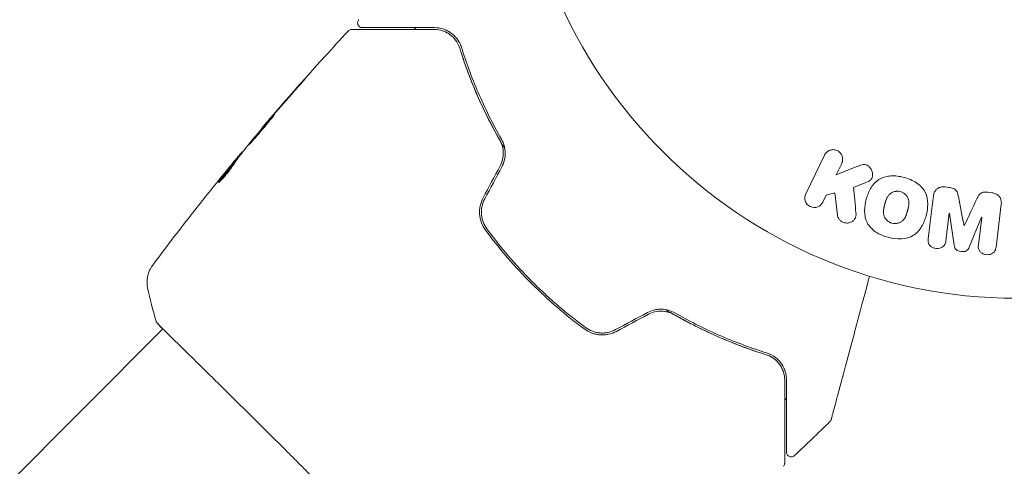
# Model space of a CAD drawing. Units: millimetres. Extents: x -15135 to 14947, y -8383 to 8361.
# Drawn here: x -12945 to -12841, y -5918 to -5871 of the extents above; entities that cross this region are included whole.
import ezdxf

# ---------------------------------------------------------------- set-up
doc = ezdxf.new("R2010")
doc.units = ezdxf.units.MM
doc.header["$LTSCALE"] = 20
doc.linetypes.add('HIDDEN', pattern=[9.525, 6.35, -3.175])
for name, color, linetype in [('2d', 230, 'Continuous'), ('ASTMF3101-TrainingEnvelope', 222, 'HIDDEN'), ('ASTMF3101-TrainingEnvelope_Hatch', 222, 'Continuous')]:
    doc.layers.add(name, color=color, linetype=linetype)

msp = doc.modelspace()

# ---------------------------------------------------------------- hatches: boundary and pattern name
at = {"layer": 'ASTMF3101-TrainingEnvelope_Hatch'}
h = msp.add_hatch(dxfattribs=at)
h.set_pattern_fill('ANSI31', color=256, scale=100, angle=45)
h.set_pattern_definition([(90, (-13604.8, -6612.18), (-317.5, 0.0002), [])])
edge = h.paths.add_edge_path()
edge.add_arc((-13575.81, -5876.08), 500, 45, 135, ccw=False)
edge.add_line((-13222.25, -5522.53), (-12515.15, -6229.64))
edge.add_arc((-12868.7, -6583.19), 500, -45, 45, ccw=False)
edge.add_arc((-12868.7, -6583.19), 500, 225, 315, ccw=False)
edge.add_line((-13222.25, -6936.74), (-13929.36, -6229.64))
edge.add_arc((-13575.81, -5876.08), 500, 135, 225, ccw=False)

# ---------------------------------------------------------------- linework, layer by layer
at = {"layer": '2d', "lineweight": 0}
for p, q in [((-12919.6, -5882.09), (-12919.62, -5882.07)), ((-12921.68, -5884.63), (-12921.72, -5884.6)), ((-12922.32, -5885.47), (-12922.39, -5885.4)), ((-12860.05, -5884.93), (-12862.04, -5889.03)), ((-12858.81, -5887.01), (-12858.23, -5885.82)), ((-12856.62, -5886.15), (-12858.81, -5887.01)), ((-12856.99, -5888.36), (-12855.69, -5887.85)), ((-12846.84, -5888.36), (-12847.27, -5888.31)), ((-12860.23, -5889.92), (-12859.87, -5889.18)), ((-12859.87, -5889.18), (-12858.96, -5888.92)), ((-12858.96, -5888.92), (-12858.69, -5891.29)), ((-12842.32, -5888.92), (-12842.75, -5888.86)), ((-12841.89, -5894.67), (-12841.34, -5890.14)), ((-12847.21, -5894.02), (-12846.85, -5891.1)), ((-12846.85, -5891.1), (-12846.83, -5891.11)), ((-12846.83, -5891.11), (-12846.32, -5894.47)), ((-12844.73, -5894.67), (-12843.43, -5891.52)), ((-12843.41, -5891.53), (-12843.76, -5894.44)), ((-12843.43, -5891.52), (-12843.41, -5891.53)), ((-12845.26, -5892.43), (-12845.27, -5892.42)), ((-13548.55, -6521.78), (-12930.11, -5903.34))]:
    msp.add_line(p, q, dxfattribs=at)
at = {"layer": '2d'}
msp.add_lwpolyline([(14947.49, 8361.01), (-12384.88, 8361.01, 0.414214), (-15134.88, 5611.01), (-15134.88, -5611.01, 0.414214), (-12384.88, -8361.01), (14947.49, -8361.01)], format="xyb", close=True, dxfattribs=at)
at = {"layer": '2d', "lineweight": 0}
msp.add_circle((-12839.71, -5847.09), 53, dxfattribs=at)
for points, knots in [([(-12909, -5871.45), (-12909.02, -5871.45), (-12909.04, -5871.45), (-12909.08, -5871.45), (-12909.1, -5871.44), (-12909.16, -5871.43), (-12909.2, -5871.41), (-12909.27, -5871.37), (-12909.31, -5871.35), (-12909.37, -5871.29), (-12909.39, -5871.26), (-12909.44, -5871.19), (-12909.46, -5871.15), (-12909.48, -5871.07), (-12909.49, -5871.03), (-12909.5, -5870.95), (-12909.5, -5870.9), (-12909.48, -5870.82), (-12909.47, -5870.78), (-12909.43, -5870.69), (-12909.4, -5870.65), (-12909.36, -5870.61)], [0, 0, 0, 0, 0.060654, 0.060654, 0.120423, 0.120423, 0.246387, 0.246387, 0.372351, 0.372351, 0.498315, 0.498315, 0.624279, 0.624279, 0.750243, 0.750243, 0.876207, 0.876207, 1.002172, 1.002172, 1.160335, 1.160335, 1.160335, 1.160335]), ([(-12919.59, -5882.03), (-12917.44, -5879.5), (-12915.24, -5877.01), (-12912.17, -5873.63), (-12911.33, -5872.72), (-12910.49, -5871.81)], [0, 0, 0, 0, 10.001335, 10.001335, 13.738506, 13.738506, 13.738506, 13.738506]), ([(-12910.49, -5871.81), (-12910.45, -5871.77), (-12910.41, -5871.74), (-12910.31, -5871.69), (-12910.26, -5871.67), (-12910.18, -5871.66), (-12910.15, -5871.65), (-12910.12, -5871.65)], [0.0000183, 0.0000183, 0.0000183, 0.0000183, 0.1620246, 0.1620246, 0.3245696, 0.3245696, 0.408602, 0.408602, 0.408602, 0.408602]), ([(-12910.12, -5871.65), (-12910.12, -5871.65), (-12910.12, -5871.65), (-12910.1, -5871.65), (-12910.09, -5871.65), (-12910.05, -5871.65), (-12910.02, -5871.65), (-12909.98, -5871.65), (-12909.97, -5871.65), (-12909.95, -5871.65), (-12909.92, -5871.65), (-12909.84, -5871.65), (-12909.74, -5871.65), (-12909.48, -5871.65), (-12909.31, -5871.65), (-12908.92, -5871.65), (-12908.69, -5871.65), (-12907.91, -5871.65), (-12907.28, -5871.65), (-12905.86, -5871.65), (-12905.07, -5871.65), (-12903.32, -5871.65), (-12902.37, -5871.65), (-12901.35, -5871.65)], [0.03687716, 0.03687716, 0.03687716, 0.03687716, 0.04076651, 0.04076651, 0.04529612, 0.04529612, 0.04982573, 0.04982573, 0.05095814, 0.05095814, 0.05209054, 0.05209054, 0.05435535, 0.05435535, 0.05662015, 0.05662015, 0.05888496, 0.05888496, 0.06341457, 0.06341457, 0.06794418, 0.06794418, 0.0724738, 0.0724738, 0.0724738, 0.0724738]), ([(-12901.35, -5871.45), (-12902.28, -5871.45), (-12903.15, -5871.45), (-12904.35, -5871.45), (-12904.73, -5871.45), (-12905.44, -5871.45), (-12905.78, -5871.45), (-12906.72, -5871.45), (-12907.26, -5871.45), (-12907.91, -5871.45), (-12908.1, -5871.45), (-12908.34, -5871.45), (-12908.41, -5871.45), (-12908.54, -5871.45), (-12908.6, -5871.45), (-12908.74, -5871.45), (-12908.8, -5871.45), (-12908.84, -5871.45), (-12908.85, -5871.45), (-12908.87, -5871.45), (-12908.87, -5871.45), (-12908.91, -5871.45), (-12908.93, -5871.45), (-12908.97, -5871.45), (-12908.98, -5871.45), (-12908.99, -5871.45), (-12909, -5871.45), (-12909, -5871.45)], [0, 0, 0, 0, 0.00442564, 0.00442564, 0.00663846, 0.00663846, 0.00885128, 0.00885128, 0.01327693, 0.01327693, 0.01548975, 0.01548975, 0.01659616, 0.01659616, 0.01770257, 0.01770257, 0.01991539, 0.01991539, 0.0210218, 0.0210218, 0.02212821, 0.02212821, 0.02655385, 0.02655385, 0.03097949, 0.03097949, 0.03492314, 0.03492314, 0.03492314, 0.03492314]), ([(-12898.49, -5873.56), (-12898.55, -5873.37), (-12898.62, -5873.2), (-12898.79, -5872.88), (-12898.89, -5872.74), (-12899.19, -5872.34), (-12899.43, -5872.13), (-12899.8, -5871.88), (-12899.93, -5871.81), (-12900.2, -5871.68), (-12900.33, -5871.63), (-12900.75, -5871.5), (-12901.04, -5871.45), (-12901.35, -5871.45)], [0, 0, 0, 0, 0.000810209, 0.000810209, 0.001620418, 0.001620418, 0.003240837, 0.003240837, 0.004051046, 0.004051046, 0.004861255, 0.004861255, 0.006481673, 0.006481673, 0.006481673, 0.006481673]), ([(-12901.35, -5871.65), (-12901.05, -5871.65), (-12900.77, -5871.7), (-12900.36, -5871.83), (-12900.23, -5871.88), (-12899.98, -5872.01), (-12899.85, -5872.08), (-12899.51, -5872.33), (-12899.3, -5872.53), (-12898.93, -5873.02), (-12898.78, -5873.3), (-12898.68, -5873.62)], [0, 0, 0, 0, 0.001221021, 0.001221021, 0.001831532, 0.001831532, 0.002442042, 0.002442042, 0.003663063, 0.003663063, 0.004884084, 0.004884084, 0.004884084, 0.004884084]), ([(-12898.68, -5873.62), (-12898.2, -5875.15), (-12897.62, -5876.74), (-12896.22, -5880), (-12895.4, -5881.67), (-12894.43, -5883.37)], [0, 0, 0, 0, 0.00623929, 0.00623929, 0.01247858, 0.01247858, 0.01247858, 0.01247858]), ([(-12893.9, -5884.28), (-12894.01, -5884.1), (-12894.11, -5883.92), (-12894.73, -5882.86), (-12895.21, -5881.97), (-12896.09, -5880.22), (-12896.49, -5879.36), (-12897.23, -5877.66), (-12897.56, -5876.83), (-12898.17, -5875.19), (-12898.44, -5874.39), (-12898.68, -5873.62)], [0.03841577, 0.03841577, 0.03841577, 0.03841577, 0.03907858, 0.03907858, 0.0423315, 0.0423315, 0.04558442, 0.04558442, 0.04883735, 0.04883735, 0.05209027, 0.05209027, 0.05209027, 0.05209027]), ([(-12894.26, -5883.27), (-12895.21, -5881.6), (-12896.03, -5879.94), (-12897.42, -5876.7), (-12898.01, -5875.1), (-12898.49, -5873.56)], [0, 0, 0, 0, 0.0061147, 0.0061147, 0.01222939, 0.01222939, 0.01222939, 0.01222939]), ([(-12916.21, -5878.19), (-12916.1, -5878.06), (-12915.98, -5877.93), (-12915.8, -5877.73), (-12915.75, -5877.66), (-12915.63, -5877.53), (-12915.57, -5877.46), (-12915.41, -5877.28), (-12915.31, -5877.16), (-12915.14, -5876.97), (-12915.08, -5876.9), (-12915.01, -5876.82), (-12914.99, -5876.8), (-12914.97, -5876.77), (-12914.97, -5876.77), (-12914.97, -5876.76), (-12914.98, -5876.77), (-12915, -5876.8), (-12915.02, -5876.81), (-12915.13, -5876.94), (-12915.31, -5877.14), (-12915.54, -5877.39)], [0, 0, 0, 0, 0.000535151, 0.000535151, 0.000802726, 0.000802726, 0.001070302, 0.001070302, 0.001605452, 0.001605452, 0.002140603, 0.002140603, 0.002408178, 0.002408178, 0.002675754, 0.002675754, 0.002943329, 0.002943329, 0.003210905, 0.003210905, 0.004281206, 0.004281206, 0.004281206, 0.004281206]), ([(-12920.99, -5883.83), (-12920.98, -5883.83), (-12920.97, -5883.82), (-12920.94, -5883.78), (-12920.91, -5883.75), (-12920.84, -5883.68), (-12920.79, -5883.63), (-12920.69, -5883.51), (-12920.63, -5883.45), (-12920.44, -5883.23), (-12920.28, -5883.05), (-12919.95, -5882.67), (-12919.77, -5882.46), (-12919.5, -5882.14), (-12919.41, -5882.04), (-12919.24, -5881.83), (-12919.16, -5881.73), (-12919, -5881.53), (-12918.92, -5881.44), (-12918.77, -5881.26), (-12918.71, -5881.18), (-12918.58, -5881.02), (-12918.52, -5880.96), (-12918.43, -5880.84), (-12918.39, -5880.79), (-12918.32, -5880.7), (-12918.3, -5880.67), (-12918.27, -5880.62), (-12918.26, -5880.61), (-12918.26, -5880.61)], [0, 0, 0, 0, 0.000411281, 0.000411281, 0.000822563, 0.000822563, 0.001233844, 0.001233844, 0.001645125, 0.001645125, 0.002467688, 0.002467688, 0.003290251, 0.003290251, 0.003701532, 0.003701532, 0.004112814, 0.004112814, 0.004524095, 0.004524095, 0.004935376, 0.004935376, 0.005346658, 0.005346658, 0.005757939, 0.005757939, 0.00616922, 0.00616922, 0.006580502, 0.006580502, 0.006580502, 0.006580502]), ([(-12918.26, -5880.61), (-12918.26, -5880.61), (-12918.27, -5880.62), (-12918.31, -5880.65), (-12918.34, -5880.68), (-12918.45, -5880.8), (-12918.55, -5880.92), (-12918.75, -5881.13), (-12918.82, -5881.22), (-12918.97, -5881.39), (-12919.05, -5881.48), (-12919.21, -5881.67), (-12919.3, -5881.77), (-12919.48, -5881.98), (-12919.57, -5882.08), (-12919.74, -5882.29), (-12919.83, -5882.4), (-12920.01, -5882.6), (-12920.09, -5882.71), (-12920.26, -5882.9), (-12920.33, -5883), (-12920.48, -5883.17), (-12920.55, -5883.26), (-12920.67, -5883.41), (-12920.72, -5883.48), (-12920.82, -5883.6), (-12920.86, -5883.65), (-12920.96, -5883.78), (-12920.99, -5883.82), (-12920.99, -5883.83)], [0.006580502, 0.006580502, 0.006580502, 0.006580502, 0.006991683, 0.006991683, 0.007402865, 0.007402865, 0.008225229, 0.008225229, 0.008636411, 0.008636411, 0.009047592, 0.009047592, 0.009458774, 0.009458774, 0.009869956, 0.009869956, 0.010281138, 0.010281138, 0.010692319, 0.010692319, 0.011103501, 0.011103501, 0.011514683, 0.011514683, 0.011925865, 0.011925865, 0.012337047, 0.012337047, 0.01315941, 0.01315941, 0.01315941, 0.01315941]), ([(-12918.89, -5881.22), (-12919, -5881.35), (-12919.11, -5881.47), (-12919.28, -5881.68), (-12919.36, -5881.77), (-12919.49, -5881.92), (-12919.54, -5881.97), (-12919.6, -5882.05), (-12919.62, -5882.07), (-12919.62, -5882.07)], [0, 0, 0, 0, 0.000629883, 0.000629883, 0.001259766, 0.001259766, 0.001889648, 0.001889648, 0.002519531, 0.002519531, 0.002519531, 0.002519531]), ([(-12894.43, -5883.37), (-12894.32, -5883.57), (-12894.23, -5883.79), (-12894.1, -5884.23), (-12894.07, -5884.47), (-12894.06, -5884.94), (-12894.08, -5885.18), (-12894.2, -5885.65), (-12894.28, -5885.87), (-12894.39, -5886.09)], [0, 0, 0, 0, 0.000723096, 0.000723096, 0.001446192, 0.001446192, 0.002169288, 0.002169288, 0.002892384, 0.002892384, 0.002892384, 0.002892384]), ([(-12894.22, -5886.18), (-12894.1, -5885.95), (-12894, -5885.71), (-12893.88, -5885.2), (-12893.86, -5884.94), (-12893.87, -5884.56), (-12893.88, -5884.43), (-12893.92, -5884.18), (-12893.94, -5884.06), (-12894.04, -5883.7), (-12894.14, -5883.48), (-12894.26, -5883.27)], [0, 0, 0, 0, 0.000786752, 0.000786752, 0.001573503, 0.001573503, 0.001966879, 0.001966879, 0.002360255, 0.002360255, 0.003147007, 0.003147007, 0.003147007, 0.003147007]), ([(-12922.58, -5885.85), (-12922.48, -5885.69), (-12922.37, -5885.54), (-12922.15, -5885.24), (-12922.03, -5885.09), (-12921.69, -5884.64), (-12921.46, -5884.35), (-12921.23, -5884.05)], [0, 0, 0, 0, 0.001186164, 0.001186164, 0.002372329, 0.002372329, 0.004744657, 0.004744657, 0.004744657, 0.004744657]), ([(-12860.05, -5884.93), (-12859.99, -5884.82), (-12859.92, -5884.72), (-12859.82, -5884.63), (-12859.73, -5884.55), (-12859.62, -5884.47), (-12859.49, -5884.43), (-12859.38, -5884.39), (-12859.25, -5884.36), (-12859.12, -5884.36), (-12859.01, -5884.37), (-12858.89, -5884.39), (-12858.78, -5884.43), (-12858.69, -5884.46), (-12858.59, -5884.52), (-12858.51, -5884.58), (-12858.43, -5884.64), (-12858.36, -5884.72), (-12858.31, -5884.8), (-12858.25, -5884.88), (-12858.2, -5884.98), (-12858.17, -5885.07), (-12858.14, -5885.17), (-12858.12, -5885.28), (-12858.13, -5885.38), (-12858.13, -5885.5), (-12858.15, -5885.62), (-12858.19, -5885.72), (-12858.2, -5885.76), (-12858.21, -5885.79), (-12858.23, -5885.82)], [0, 0, 0, 0, 0.125499, 0.125499, 0.125499, 0.251629, 0.251629, 0.251629, 0.369238, 0.369238, 0.369238, 0.472705, 0.472705, 0.472705, 0.56563, 0.56563, 0.56563, 0.655478, 0.655478, 0.655478, 0.749078, 0.749078, 0.749078, 0.851455, 0.851455, 0.851455, 0.96528, 0.96528, 0.96528, 1, 1, 1, 1]), ([(-12922.48, -5885.52), (-12922.76, -5885.88), (-12923.05, -5886.24), (-12923.46, -5886.78), (-12923.6, -5886.96), (-12923.88, -5887.33), (-12924.02, -5887.5), (-12924.15, -5887.69)], [0, 0, 0, 0, 0.002943213, 0.002943213, 0.004414819, 0.004414819, 0.005886426, 0.005886426, 0.005886426, 0.005886426]), ([(-12923.99, -5887.64), (-12923.88, -5887.49), (-12923.77, -5887.36), (-12923.53, -5887.03), (-12923.39, -5886.85), (-12922.97, -5886.31), (-12922.69, -5885.95), (-12922.41, -5885.59)], [0.000338811, 0.000338811, 0.000338811, 0.000338811, 0.001471609, 0.001471609, 0.002943218, 0.002943218, 0.005886436, 0.005886436, 0.005886436, 0.005886436]), ([(-12923.74, -5887.03), (-12923.52, -5886.77), (-12923.32, -5886.52), (-12922.94, -5886.05), (-12922.77, -5885.84), (-12922.62, -5885.67)], [0, 0, 0, 0, 0.00101414, 0.00101414, 0.002028279, 0.002028279, 0.002028279, 0.002028279]), ([(-12921.83, -5884.72), (-12921.86, -5884.74), (-12921.9, -5884.79), (-12922.01, -5884.93), (-12922.08, -5885.01), (-12922.33, -5885.31), (-12922.54, -5885.56), (-12922.75, -5885.83)], [0, 0, 0, 0, 0.000502189, 0.000502189, 0.001004378, 0.001004378, 0.002008757, 0.002008757, 0.002008757, 0.002008757]), ([(-12922.62, -5885.67), (-12922.56, -5885.59), (-12922.51, -5885.54), (-12922.43, -5885.45), (-12922.41, -5885.42), (-12922.37, -5885.38), (-12922.4, -5885.42), (-12922.48, -5885.52)], [0, 0, 0, 0, 0.00040527, 0.00040527, 0.000810539, 0.000810539, 0.001621079, 0.001621079, 0.001621079, 0.001621079]), ([(-12924.23, -5887.84), (-12924.22, -5887.84), (-12924.2, -5887.83), (-12924.12, -5887.77), (-12924.07, -5887.72), (-12923.93, -5887.58), (-12923.86, -5887.5), (-12923.69, -5887.31), (-12923.59, -5887.2), (-12923.41, -5886.98), (-12923.31, -5886.86), (-12923.12, -5886.62), (-12923.03, -5886.5), (-12922.87, -5886.28), (-12922.8, -5886.18), (-12922.67, -5885.99), (-12922.62, -5885.92), (-12922.58, -5885.85)], [0.000653992, 0.000653992, 0.000653992, 0.000653992, 0.001105677, 0.001105677, 0.001557361, 0.001557361, 0.002009045, 0.002009045, 0.002460729, 0.002460729, 0.002912414, 0.002912414, 0.003364098, 0.003364098, 0.003815782, 0.003815782, 0.004267466, 0.004267466, 0.004267466, 0.004267466]), ([(-12856.62, -5886.15), (-12856.44, -5886.08), (-12856.27, -5886.01), (-12856.08, -5885.97), (-12856, -5885.95), (-12855.92, -5885.94), (-12855.84, -5885.94), (-12855.77, -5885.94), (-12855.7, -5885.95), (-12855.63, -5885.97), (-12855.56, -5885.99), (-12855.5, -5886.02), (-12855.44, -5886.06), (-12855.36, -5886.12), (-12855.29, -5886.19), (-12855.24, -5886.26), (-12855.15, -5886.37), (-12855.08, -5886.49), (-12855.04, -5886.62), (-12854.99, -5886.75), (-12854.96, -5886.89), (-12854.96, -5887.02), (-12854.96, -5887.12), (-12854.97, -5887.21), (-12855, -5887.3), (-12855.02, -5887.37), (-12855.06, -5887.44), (-12855.11, -5887.5), (-12855.17, -5887.57), (-12855.24, -5887.63), (-12855.33, -5887.68), (-12855.44, -5887.75), (-12855.57, -5887.8), (-12855.69, -5887.85)], [0, 0, 0, 0, 0.15747, 0.15747, 0.15747, 0.224864, 0.224864, 0.224864, 0.280831, 0.280831, 0.280831, 0.337178, 0.337178, 0.337178, 0.4143, 0.4143, 0.4143, 0.530418, 0.530418, 0.530418, 0.649048, 0.649048, 0.649048, 0.732954, 0.732954, 0.732954, 0.801253, 0.801253, 0.801253, 0.885427, 0.885427, 0.885427, 1, 1, 1, 1]), ([(-12924.15, -5887.69), (-12924.18, -5887.74), (-12924.2, -5887.77), (-12924.23, -5887.82), (-12924.23, -5887.83), (-12924.23, -5887.84)], [0, 0, 0, 0, 0.0003269962, 0.0003269962, 0.0006539924, 0.0006539924, 0.0006539924, 0.0006539924]), ([(-12853.32, -5893.64), (-12853.77, -5893.52), (-12854.22, -5893.34), (-12855, -5892.82), (-12855.34, -5892.48), (-12855.73, -5891.69), (-12855.8, -5891.26), (-12855.81, -5890.43), (-12855.74, -5890.02), (-12855.53, -5889.22), (-12855.38, -5888.83), (-12854.95, -5888.11), (-12854.67, -5887.77), (-12853.94, -5887.29), (-12853.48, -5887.17), (-12852.55, -5887.11), (-12852.07, -5887.18), (-12851.61, -5887.3)], [0.5, 0.5, 0.5, 0.5, 0.5625, 0.5625, 0.625, 0.625, 0.6875, 0.6875, 0.75, 0.75, 0.8125, 0.8125, 0.875, 0.875, 0.9375, 0.9375, 1, 1, 1, 1]), ([(-12851.61, -5887.3), (-12851.15, -5887.43), (-12850.7, -5887.61), (-12849.92, -5888.13), (-12849.58, -5888.47), (-12849.19, -5889.26), (-12849.12, -5889.69), (-12849.12, -5890.54), (-12849.18, -5890.95), (-12849.4, -5891.75), (-12849.55, -5892.14), (-12849.98, -5892.85), (-12850.26, -5893.18), (-12851.37, -5893.9), (-12852.41, -5893.89), (-12853.32, -5893.64)], [0, 0, 0, 0, 0.0625, 0.0625, 0.125, 0.125, 0.1875, 0.1875, 0.25, 0.25, 0.3125, 0.3125, 0.375, 0.375, 0.5, 0.5, 0.5, 0.5]), ([(-12852.91, -5892.15), (-12852.97, -5892.13), (-12853.04, -5892.1), (-12853.12, -5892.07), (-12853.17, -5892.04), (-12853.19, -5892.03), (-12853.26, -5891.99), (-12853.3, -5891.96), (-12853.39, -5891.89), (-12853.43, -5891.85), (-12853.54, -5891.74), (-12853.6, -5891.65), (-12853.68, -5891.52), (-12853.7, -5891.47), (-12853.74, -5891.38), (-12853.76, -5891.33), (-12853.78, -5891.24), (-12853.8, -5891.17), (-12853.81, -5891.08), (-12853.81, -5891.05), (-12853.81, -5891.02), (-12853.81, -5891.01), (-12853.81, -5890.95), (-12853.81, -5890.88), (-12853.81, -5890.8), (-12853.8, -5890.76), (-12853.8, -5890.73), (-12853.8, -5890.72), (-12853.79, -5890.67), (-12853.78, -5890.6), (-12853.76, -5890.52), (-12853.75, -5890.48), (-12853.75, -5890.45), (-12853.74, -5890.44), (-12853.74, -5890.41), (-12853.73, -5890.37), (-12853.72, -5890.33), (-12853.71, -5890.31), (-12853.71, -5890.3), (-12853.71, -5890.29), (-12853.7, -5890.26), (-12853.69, -5890.22), (-12853.66, -5890.11), (-12853.65, -5890.07), (-12853.64, -5890.03), (-12853.63, -5890.02), (-12853.63, -5890.01), (-12853.63, -5890.01), (-12853.62, -5889.98), (-12853.61, -5889.94), (-12853.6, -5889.91), (-12853.6, -5889.89), (-12853.59, -5889.88), (-12853.59, -5889.88), (-12853.58, -5889.82), (-12853.55, -5889.74), (-12853.52, -5889.67), (-12853.51, -5889.64), (-12853.5, -5889.62), (-12853.5, -5889.61), (-12853.48, -5889.55), (-12853.45, -5889.48), (-12853.41, -5889.41), (-12853.39, -5889.38), (-12853.38, -5889.36), (-12853.37, -5889.35), (-12853.34, -5889.29), (-12853.31, -5889.25), (-12853.25, -5889.18), (-12853.22, -5889.14), (-12853.11, -5889.04), (-12853.03, -5888.98), (-12852.9, -5888.9), (-12852.85, -5888.88), (-12852.75, -5888.84), (-12852.71, -5888.82), (-12852.6, -5888.79), (-12852.52, -5888.78), (-12852.44, -5888.77), (-12852.39, -5888.76), (-12852.37, -5888.76), (-12852.23, -5888.76), (-12852.12, -5888.77), (-12852.01, -5888.8)], [0.5005005, 0.5005005, 0.5005005, 0.5005005, 0.5161098, 0.5239145, 0.5239145, 0.5317192, 0.5317192, 0.5473285, 0.5473285, 0.5629379, 0.5629379, 0.5941566, 0.5941566, 0.609766, 0.609766, 0.6253754, 0.6253754, 0.6409847, 0.6487894, 0.6526917, 0.6526917, 0.6565941, 0.6565941, 0.6722034, 0.6800081, 0.6839105, 0.6839105, 0.6878128, 0.6878128, 0.7034222, 0.7112268, 0.7151292, 0.7151292, 0.7190315, 0.7190315, 0.7268362, 0.7307385, 0.7326897, 0.7326897, 0.7346409, 0.7346409, 0.7502502, 0.7502502, 0.7580549, 0.7619573, 0.7639084, 0.7639084, 0.7658596, 0.7658596, 0.7736643, 0.7775666, 0.7795178, 0.7795178, 0.781469, 0.781469, 0.7970783, 0.804883, 0.8087853, 0.8087853, 0.8126877, 0.8126877, 0.828297, 0.8361017, 0.8400041, 0.8400041, 0.8439064, 0.8439064, 0.8595158, 0.8595158, 0.8751251, 0.8751251, 0.9063438, 0.9063438, 0.9219532, 0.9219532, 0.9375626, 0.9375626, 0.9531719, 0.9609766, 0.9609766, 0.9687813, 0.9687813, 1, 1, 1, 1]), ([(-12852.01, -5888.8), (-12851.96, -5888.81), (-12851.91, -5888.83), (-12851.81, -5888.88), (-12851.76, -5888.9), (-12851.66, -5888.96), (-12851.62, -5888.99), (-12851.54, -5889.06), (-12851.49, -5889.09), (-12851.38, -5889.21), (-12851.32, -5889.29), (-12851.24, -5889.43), (-12851.21, -5889.5), (-12851.18, -5889.57), (-12851.16, -5889.62), (-12851.16, -5889.64), (-12851.14, -5889.71), (-12851.12, -5889.78), (-12851.11, -5889.87), (-12851.11, -5889.91), (-12851.11, -5889.93), (-12851.11, -5889.94), (-12851.11, -5890), (-12851.11, -5890.07), (-12851.12, -5890.16), (-12851.12, -5890.2), (-12851.12, -5890.22), (-12851.13, -5890.24), (-12851.13, -5890.29), (-12851.14, -5890.35), (-12851.16, -5890.44), (-12851.17, -5890.48), (-12851.18, -5890.5), (-12851.18, -5890.52), (-12851.18, -5890.52), (-12851.19, -5890.55), (-12851.2, -5890.58), (-12851.21, -5890.63), (-12851.21, -5890.64), (-12851.22, -5890.66), (-12851.22, -5890.67), (-12851.22, -5890.68), (-12851.23, -5890.7), (-12851.24, -5890.75), (-12851.25, -5890.78), (-12851.25, -5890.79), (-12851.27, -5890.84), (-12851.28, -5890.89), (-12851.29, -5890.92), (-12851.29, -5890.93), (-12851.29, -5890.94), (-12851.29, -5890.94), (-12851.3, -5890.98), (-12851.31, -5891.01), (-12851.32, -5891.05), (-12851.33, -5891.07), (-12851.33, -5891.08), (-12851.35, -5891.14), (-12851.37, -5891.21), (-12851.4, -5891.29), (-12851.41, -5891.32), (-12851.42, -5891.34), (-12851.42, -5891.35), (-12851.45, -5891.41), (-12851.48, -5891.48), (-12851.52, -5891.55), (-12851.54, -5891.58), (-12851.55, -5891.6), (-12851.55, -5891.61), (-12851.59, -5891.66), (-12851.62, -5891.7), (-12851.68, -5891.78), (-12851.71, -5891.81), (-12851.82, -5891.91), (-12851.89, -5891.97), (-12852.03, -5892.05), (-12852.08, -5892.07), (-12852.17, -5892.11), (-12852.22, -5892.13), (-12852.32, -5892.15), (-12852.4, -5892.17), (-12852.48, -5892.18), (-12852.54, -5892.18), (-12852.56, -5892.19), (-12852.7, -5892.19), (-12852.81, -5892.17), (-12852.91, -5892.15)], [0, 0, 0, 0, 0.0156406, 0.0156406, 0.0312813, 0.0312813, 0.0469219, 0.0469219, 0.0625626, 0.0625626, 0.0938438, 0.0938438, 0.1094845, 0.1173048, 0.1173048, 0.1251251, 0.1251251, 0.1407658, 0.1485861, 0.1524962, 0.1524962, 0.1564064, 0.1564064, 0.172047, 0.1798674, 0.1837775, 0.1837775, 0.1876877, 0.1876877, 0.2033283, 0.2111486, 0.2150588, 0.2170139, 0.2170139, 0.218969, 0.218969, 0.2267893, 0.2306994, 0.2326545, 0.2326545, 0.2346096, 0.2346096, 0.2424299, 0.2463401, 0.2463401, 0.2502502, 0.2502502, 0.2580706, 0.2619807, 0.2639358, 0.2639358, 0.2658909, 0.2658909, 0.2737112, 0.2776214, 0.2776214, 0.2815315, 0.2815315, 0.2971722, 0.3049925, 0.3089026, 0.3089026, 0.3128128, 0.3128128, 0.3284534, 0.3362738, 0.3401839, 0.3401839, 0.3440941, 0.3440941, 0.3597347, 0.3597347, 0.3753754, 0.3753754, 0.4066566, 0.4066566, 0.4222973, 0.4222973, 0.4379379, 0.4379379, 0.4535785, 0.4613989, 0.4613989, 0.4692192, 0.4692192, 0.5005005, 0.5005005, 0.5005005, 0.5005005]), ([(-12848.52, -5889.26), (-12848.5, -5889.11), (-12848.46, -5888.96), (-12848.39, -5888.83), (-12848.34, -5888.73), (-12848.27, -5888.64), (-12848.18, -5888.56), (-12848.1, -5888.49), (-12848, -5888.42), (-12847.89, -5888.38), (-12847.78, -5888.34), (-12847.66, -5888.31), (-12847.55, -5888.3), (-12847.45, -5888.3), (-12847.36, -5888.3), (-12847.27, -5888.31)], [0, 0, 0, 0, 0.270608, 0.270608, 0.270608, 0.467141, 0.467141, 0.467141, 0.66447, 0.66447, 0.66447, 0.851846, 0.851846, 0.851846, 1, 1, 1, 1]), ([(-12846.84, -5888.36), (-12846.71, -5888.38), (-12846.57, -5888.41), (-12846.44, -5888.46), (-12846.36, -5888.49), (-12846.29, -5888.53), (-12846.22, -5888.58), (-12846.16, -5888.63), (-12846.1, -5888.69), (-12846.06, -5888.75), (-12845.99, -5888.87), (-12845.95, -5889.01), (-12845.92, -5889.14), (-12845.91, -5889.2), (-12845.89, -5889.27), (-12845.88, -5889.33)], [0, 0, 0, 0, 0.262144, 0.262144, 0.262144, 0.418954, 0.418954, 0.418954, 0.577827, 0.577827, 0.577827, 0.864518, 0.864518, 0.864518, 1, 1, 1, 1]), ([(-12896.2, -5889.45), (-12896.35, -5889.72), (-12896.45, -5890.01), (-12896.58, -5890.6), (-12896.6, -5890.91), (-12896.56, -5891.36), (-12896.54, -5891.51), (-12896.48, -5891.8), (-12896.43, -5891.95), (-12896.28, -5892.37), (-12896.14, -5892.63), (-12895.96, -5892.87)], [0, 0, 0, 0, 0.000919101, 0.000919101, 0.001838201, 0.001838201, 0.002297751, 0.002297751, 0.002757302, 0.002757302, 0.003676402, 0.003676402, 0.003676402, 0.003676402]), ([(-12895.8, -5892.75), (-12895.97, -5892.52), (-12896.1, -5892.27), (-12896.25, -5891.88), (-12896.28, -5891.74), (-12896.34, -5891.47), (-12896.37, -5891.33), (-12896.39, -5891.04), (-12896.39, -5890.9), (-12896.37, -5890.62), (-12896.35, -5890.48), (-12896.26, -5890.06), (-12896.16, -5889.8), (-12896.03, -5889.55)], [0, 0, 0, 0, 0.000853481, 0.000853481, 0.001280221, 0.001280221, 0.001706962, 0.001706962, 0.002133702, 0.002133702, 0.002560443, 0.002560443, 0.003413923, 0.003413923, 0.003413923, 0.003413923]), ([(-12860.23, -5889.92), (-12860.33, -5890.14), (-12860.52, -5890.32), (-12861.01, -5890.51), (-12861.31, -5890.51), (-12861.83, -5890.26), (-12862.03, -5890.02), (-12862.18, -5889.51), (-12862.15, -5889.25), (-12862.04, -5889.03)], [0, 0, 0, 0, 0.25, 0.25, 0.5, 0.5, 0.75, 0.75, 1, 1, 1, 1]), ([(-12843.92, -5889.57), (-12843.86, -5889.46), (-12843.81, -5889.35), (-12843.74, -5889.24), (-12843.69, -5889.16), (-12843.63, -5889.09), (-12843.56, -5889.02), (-12843.51, -5888.98), (-12843.44, -5888.94), (-12843.37, -5888.91), (-12843.29, -5888.88), (-12843.19, -5888.86), (-12843.1, -5888.85), (-12842.98, -5888.84), (-12842.86, -5888.85), (-12842.75, -5888.86)], [0, 0, 0, 0, 0.262214, 0.262214, 0.262214, 0.45352, 0.45352, 0.45352, 0.59911, 0.59911, 0.59911, 0.778355, 0.778355, 0.778355, 1, 1, 1, 1]), ([(-12842.32, -5888.92), (-12842.19, -5888.93), (-12842.06, -5888.97), (-12841.94, -5889.02), (-12841.82, -5889.07), (-12841.71, -5889.15), (-12841.62, -5889.24), (-12841.54, -5889.32), (-12841.47, -5889.41), (-12841.42, -5889.51), (-12841.38, -5889.61), (-12841.35, -5889.71), (-12841.34, -5889.82), (-12841.32, -5889.93), (-12841.32, -5890.04), (-12841.34, -5890.14)], [0, 0, 0, 0, 0.211935, 0.211935, 0.211935, 0.42554, 0.42554, 0.42554, 0.616183, 0.616183, 0.616183, 0.804578, 0.804578, 0.804578, 1, 1, 1, 1]), ([(-12927.16, -5891.31), (-12927.12, -5891.26), (-12927.08, -5891.21), (-12926.93, -5891.02), (-12926.82, -5890.88), (-12926.7, -5890.72)], [0.0043831083, 0.0043831083, 0.0043831083, 0.0043831083, 0.0046081794, 0.0046081794, 0.0051931773, 0.0051931773, 0.0051931773, 0.0051931773]), ([(-12856.72, -5891.04), (-12856.71, -5891.18), (-12856.71, -5891.31), (-12856.74, -5891.44), (-12856.76, -5891.54), (-12856.8, -5891.64), (-12856.86, -5891.73), (-12856.92, -5891.81), (-12857, -5891.88), (-12857.09, -5891.95), (-12857.19, -5892.02), (-12857.3, -5892.07), (-12857.43, -5892.1), (-12857.54, -5892.13), (-12857.67, -5892.13), (-12857.79, -5892.12), (-12857.9, -5892.11), (-12858, -5892.08), (-12858.1, -5892.03), (-12858.2, -5891.99), (-12858.3, -5891.93), (-12858.38, -5891.86), (-12858.46, -5891.79), (-12858.53, -5891.71), (-12858.58, -5891.62), (-12858.63, -5891.54), (-12858.66, -5891.45), (-12858.68, -5891.36), (-12858.68, -5891.34), (-12858.69, -5891.31), (-12858.69, -5891.29)], [0, 0, 0, 0, 0.137001, 0.137001, 0.137001, 0.246393, 0.246393, 0.246393, 0.354986, 0.354986, 0.354986, 0.477177, 0.477177, 0.477177, 0.591071, 0.591071, 0.591071, 0.686744, 0.686744, 0.686744, 0.786579, 0.786579, 0.786579, 0.884953, 0.884953, 0.884953, 0.973899, 0.973899, 0.973899, 1, 1, 1, 1]), ([(-12895.96, -5892.87), (-12895.23, -5893.85), (-12894.46, -5894.82), (-12892.84, -5896.71), (-12891.98, -5897.64), (-12890.21, -5899.4), (-12889.3, -5900.24), (-12887.43, -5901.85), (-12886.47, -5902.61), (-12885.48, -5903.34)], [0, 0, 0, 0, 0.00375982, 0.00375982, 0.00751965, 0.00751965, 0.01127947, 0.01127947, 0.01503929, 0.01503929, 0.01503929, 0.01503929]), ([(-12885.36, -5903.18), (-12886.35, -5902.45), (-12887.31, -5901.69), (-12888.73, -5900.47), (-12889.19, -5900.06), (-12890.11, -5899.21), (-12890.56, -5898.78), (-12892.75, -5896.58), (-12894.35, -5894.72), (-12895.8, -5892.75)], [0, 0, 0, 0, 0.00374303, 0.00374303, 0.00561455, 0.00561455, 0.00748606, 0.00748606, 0.01497212, 0.01497212, 0.01497212, 0.01497212]), ([(-12847.21, -5894.02), (-12847.22, -5894.15), (-12847.25, -5894.29), (-12847.32, -5894.41), (-12847.36, -5894.49), (-12847.42, -5894.56), (-12847.49, -5894.61), (-12847.56, -5894.67), (-12847.64, -5894.72), (-12847.72, -5894.75), (-12847.82, -5894.79), (-12847.92, -5894.81), (-12848.02, -5894.82), (-12848.13, -5894.83), (-12848.25, -5894.83), (-12848.36, -5894.8), (-12848.46, -5894.78), (-12848.56, -5894.74), (-12848.65, -5894.69), (-12848.75, -5894.64), (-12848.84, -5894.57), (-12848.91, -5894.49), (-12848.97, -5894.42), (-12849.02, -5894.34), (-12849.05, -5894.25), (-12849.08, -5894.15), (-12849.09, -5894.05), (-12849.09, -5893.95), (-12849.09, -5893.9), (-12849.08, -5893.84), (-12849.08, -5893.79)], [0, 0, 0, 0, 0.149557, 0.149557, 0.149557, 0.240892, 0.240892, 0.240892, 0.331834, 0.331834, 0.331834, 0.428634, 0.428634, 0.428634, 0.53396, 0.53396, 0.53396, 0.633918, 0.633918, 0.633918, 0.73669, 0.73669, 0.73669, 0.833499, 0.833499, 0.833499, 0.94118, 0.94118, 0.94118, 1, 1, 1, 1]), ([(-12844.73, -5894.67), (-12844.79, -5894.82), (-12844.88, -5894.98), (-12845.19, -5895.16), (-12845.4, -5895.17), (-12845.79, -5895.12), (-12845.99, -5895.07), (-12846.25, -5894.81), (-12846.3, -5894.64), (-12846.32, -5894.47)], [0, 0, 0, 0, 0.25, 0.25, 0.5, 0.5, 0.75, 0.75, 1, 1, 1, 1]), ([(-12841.89, -5894.67), (-12841.91, -5894.81), (-12841.94, -5894.94), (-12842, -5895.07), (-12842.04, -5895.14), (-12842.09, -5895.21), (-12842.16, -5895.26), (-12842.22, -5895.31), (-12842.3, -5895.36), (-12842.38, -5895.39), (-12842.46, -5895.43), (-12842.56, -5895.46), (-12842.65, -5895.47), (-12842.76, -5895.48), (-12842.87, -5895.48), (-12842.98, -5895.47), (-12843.08, -5895.45), (-12843.19, -5895.42), (-12843.28, -5895.37), (-12843.38, -5895.32), (-12843.47, -5895.26), (-12843.54, -5895.19), (-12843.62, -5895.12), (-12843.68, -5895.03), (-12843.72, -5894.94), (-12843.75, -5894.87), (-12843.77, -5894.78), (-12843.77, -5894.7), (-12843.78, -5894.61), (-12843.77, -5894.53), (-12843.76, -5894.44)], [0, 0, 0, 0, 0.149412, 0.149412, 0.149412, 0.234669, 0.234669, 0.234669, 0.319552, 0.319552, 0.319552, 0.409122, 0.409122, 0.409122, 0.510496, 0.510496, 0.510496, 0.610839, 0.610839, 0.610839, 0.713767, 0.713767, 0.713767, 0.817551, 0.817551, 0.817551, 0.907085, 0.907085, 0.907085, 1, 1, 1, 1]), ([(-12931.73, -5899), (-12931.8, -5898.68), (-12931.81, -5898.35), (-12931.75, -5897.87), (-12931.72, -5897.71), (-12931.63, -5897.41), (-12931.58, -5897.26), (-12931.47, -5897.02), (-12931.41, -5896.91), (-12931.34, -5896.79), (-12931.31, -5896.76), (-12931.27, -5896.69), (-12931.25, -5896.66), (-12931.22, -5896.62), (-12931.2, -5896.6), (-12931.19, -5896.58)], [0, 0, 0, 0, 0.972176, 0.972176, 1.453012, 1.453012, 1.923321, 1.923321, 2.282533, 2.282533, 2.439441, 2.439441, 2.635782, 2.635782, 2.847721, 2.847721, 2.847721, 2.847721]), ([(-12931.19, -5896.58), (-12931.19, -5896.58), (-12931.19, -5896.58), (-12931.19, -5896.58), (-12931.19, -5896.58), (-12931.19, -5896.58)], [0.005429903437, 0.005429903437, 0.005429903437, 0.005429903437, 0.0054332298, 0.0054332298, 0.005435116917, 0.005435116917, 0.005435116917, 0.005435116917]), ([(-12855.28, -5897.75), (-12855.56, -5898.78), (-12855.82, -5899.78), (-12856.28, -5901.48), (-12856.47, -5902.2), (-12856.84, -5903.59), (-12857.02, -5904.26), (-12857.55, -5906.21), (-12857.87, -5907.41), (-12858.23, -5908.76), (-12858.3, -5909.02), (-12858.44, -5909.53), (-12858.5, -5909.77), (-12858.69, -5910.47), (-12858.8, -5910.88), (-12858.99, -5911.61), (-12859.08, -5911.91), (-12859.17, -5912.28), (-12859.2, -5912.38), (-12859.25, -5912.55), (-12859.26, -5912.62), (-12859.28, -5912.69), (-12859.29, -5912.7), (-12859.29, -5912.73), (-12859.29, -5912.73), (-12859.3, -5912.75), (-12859.3, -5912.76), (-12859.31, -5912.8), (-12859.32, -5912.82), (-12859.33, -5912.86), (-12859.33, -5912.88), (-12859.34, -5912.91), (-12859.34, -5912.91), (-12859.34, -5912.91)], [0.00199215, 0.00199215, 0.00199215, 0.00199215, 0.00593492, 0.00593492, 0.00890238, 0.00890238, 0.01186983, 0.01186983, 0.01780475, 0.01780475, 0.01928848, 0.01928848, 0.02077221, 0.02077221, 0.02373967, 0.02373967, 0.02670713, 0.02670713, 0.02819086, 0.02819086, 0.02967459, 0.02967459, 0.03041645, 0.03041645, 0.03115832, 0.03115832, 0.03264205, 0.03264205, 0.0356095, 0.0356095, 0.04154442, 0.04154442, 0.04655546, 0.04655546, 0.04655546, 0.04655546]), ([(-12875.89, -5901.64), (-12876.1, -5901.52), (-12876.32, -5901.42), (-12876.8, -5901.29), (-12877.05, -5901.25), (-12877.43, -5901.24), (-12877.56, -5901.25), (-12877.82, -5901.27), (-12877.95, -5901.3), (-12878.33, -5901.39), (-12878.57, -5901.48), (-12878.8, -5901.6)], [0, 0, 0, 0, 0.000784153, 0.000784153, 0.001568305, 0.001568305, 0.001960381, 0.001960381, 0.002352458, 0.002352458, 0.00313661, 0.00313661, 0.00313661, 0.00313661]), ([(-12866.24, -5906.06), (-12867.78, -5905.58), (-12869.42, -5904.98), (-12871.97, -5903.88), (-12872.83, -5903.48), (-12874.15, -5902.81), (-12874.6, -5902.58), (-12875.48, -5902.1), (-12875.92, -5901.86), (-12876.54, -5901.5), (-12876.72, -5901.39), (-12876.9, -5901.28)], [0, 0, 0, 0, 0.00651672, 0.00651672, 0.00977508, 0.00977508, 0.01140426, 0.01140426, 0.01303345, 0.01303345, 0.01370133, 0.01370133, 0.01370133, 0.01370133]), ([(-12878.7, -5901.78), (-12878.49, -5901.66), (-12878.27, -5901.58), (-12877.8, -5901.47), (-12877.56, -5901.44), (-12877.21, -5901.45), (-12877.09, -5901.46), (-12876.85, -5901.49), (-12876.74, -5901.52), (-12876.4, -5901.61), (-12876.19, -5901.7), (-12875.99, -5901.81)], [0, 0, 0, 0, 0.000725564, 0.000725564, 0.001451129, 0.001451129, 0.001813911, 0.001813911, 0.002176693, 0.002176693, 0.002902258, 0.002902258, 0.002902258, 0.002902258]), ([(-12875.99, -5901.81), (-12874.29, -5902.78), (-12872.62, -5903.6), (-12869.36, -5905), (-12867.77, -5905.58), (-12866.24, -5906.06)], [0, 0, 0, 0, 0.00623929, 0.00623929, 0.01247858, 0.01247858, 0.01247858, 0.01247858]), ([(-12866.18, -5905.87), (-12867.72, -5905.39), (-12869.31, -5904.81), (-12872.56, -5903.41), (-12874.21, -5902.6), (-12875.89, -5901.64)], [0, 0, 0, 0, 0.0061147, 0.0061147, 0.01222939, 0.01222939, 0.01222939, 0.01222939]), ([(-12930.64, -5902.8), (-12930.67, -5902.77), (-12930.7, -5902.74), (-12930.72, -5902.7), (-12930.73, -5902.69), (-12930.75, -5902.67), (-12930.75, -5902.66), (-12930.77, -5902.64), (-12930.77, -5902.63), (-12930.79, -5902.6), (-12930.79, -5902.59), (-12930.81, -5902.56), (-12930.82, -5902.54), (-12930.82, -5902.52)], [0, 0, 0, 0, 1.255639, 1.255639, 1.881372, 1.881372, 2.195206, 2.195206, 2.356823, 2.356823, 2.443442, 2.443442, 2.537028, 2.537028, 2.537028, 2.537028]), ([(-12895.43, -5938), (-12895.44, -5937.99), (-12895.46, -5937.97), (-12895.52, -5937.92), (-12895.58, -5937.86), (-12895.84, -5937.6), (-12896.12, -5937.33), (-12896.85, -5936.58), (-12897.33, -5936.09), (-12898.43, -5934.97), (-12899.06, -5934.32), (-12900.46, -5932.9), (-12901.24, -5932.11), (-12902.9, -5930.42), (-12903.8, -5929.52), (-12905.68, -5927.62), (-12906.66, -5926.63), (-12908.69, -5924.59), (-12909.74, -5923.54), (-12911.85, -5921.42), (-12912.92, -5920.35), (-12915.05, -5918.22), (-12916.11, -5917.17), (-12918.18, -5915.1), (-12919.2, -5914.09), (-12921.16, -5912.15), (-12922.1, -5911.22), (-12923.86, -5909.48), (-12924.69, -5908.66), (-12926.22, -5907.16), (-12926.91, -5906.47), (-12928.14, -5905.27), (-12928.67, -5904.75), (-12929.56, -5903.88), (-12929.92, -5903.53), (-12930.31, -5903.13), (-12930.42, -5903.02), (-12930.52, -5902.91), (-12930.54, -5902.89), (-12930.57, -5902.86), (-12930.58, -5902.85), (-12930.61, -5902.81), (-12930.64, -5902.79), (-12930.67, -5902.75), (-12930.68, -5902.74), (-12930.68, -5902.74), (-12930.68, -5902.74), (-12930.68, -5902.74)], [0, 0, 0, 0, 0.496623, 0.496623, 1.987167, 1.987167, 6.316635, 6.316635, 10.937769, 10.937769, 15.471381, 15.471381, 19.988652, 19.988652, 24.507311, 24.507311, 29.023294, 29.023294, 33.541352, 33.541352, 38.059258, 38.059258, 42.574381, 42.574381, 47.095258, 47.095258, 51.611872, 51.611872, 56.131645, 56.131645, 60.6496, 60.6496, 65.167666, 65.167666, 69.691772, 69.691772, 71.965953, 71.965953, 72.434944, 72.434944, 72.78668, 72.78668, 73.842206, 73.842206, 74.810187, 74.810187, 74.890195, 74.890195, 74.890195, 74.890195]), ([(-12885.48, -5903.34), (-12885.24, -5903.52), (-12884.98, -5903.66), (-12884.56, -5903.82), (-12884.42, -5903.86), (-12884.13, -5903.92), (-12883.98, -5903.95), (-12883.68, -5903.97), (-12883.52, -5903.97), (-12883.22, -5903.95), (-12883.07, -5903.93), (-12882.62, -5903.83), (-12882.34, -5903.73), (-12882.07, -5903.59)], [0, 0, 0, 0, 0.000915866, 0.000915866, 0.001373799, 0.001373799, 0.001831733, 0.001831733, 0.002289666, 0.002289666, 0.002747599, 0.002747599, 0.003663465, 0.003663465, 0.003663465, 0.003663465]), ([(-12882.17, -5903.41), (-12882.42, -5903.54), (-12882.69, -5903.64), (-12883.1, -5903.73), (-12883.24, -5903.75), (-12883.52, -5903.77), (-12883.67, -5903.77), (-12883.95, -5903.75), (-12884.09, -5903.73), (-12884.36, -5903.67), (-12884.5, -5903.63), (-12884.89, -5903.48), (-12885.14, -5903.35), (-12885.36, -5903.18)], [0, 0, 0, 0, 0.000855596, 0.000855596, 0.001283394, 0.001283394, 0.001711192, 0.001711192, 0.00213899, 0.00213899, 0.002566788, 0.002566788, 0.003422384, 0.003422384, 0.003422384, 0.003422384]), ([(-12866.24, -5906.06), (-12866.07, -5906.11), (-12865.92, -5906.17), (-12865.64, -5906.32), (-12865.51, -5906.41), (-12865.15, -5906.68), (-12864.95, -5906.89), (-12864.7, -5907.24), (-12864.63, -5907.36), (-12864.5, -5907.62), (-12864.45, -5907.75), (-12864.32, -5908.15), (-12864.27, -5908.43), (-12864.27, -5908.73)], [0, 0, 0, 0, 0.000615532, 0.000615532, 0.001231063, 0.001231063, 0.002462127, 0.002462127, 0.003077658, 0.003077658, 0.00369319, 0.00369319, 0.004924253, 0.004924253, 0.004924253, 0.004924253]), ([(-12865.35, -5906.53), (-12865.46, -5906.44), (-12865.59, -5906.35), (-12865.88, -5906.19), (-12866.05, -5906.12), (-12866.24, -5906.06)], [0.004794546, 0.004794546, 0.004794546, 0.004794546, 0.005510213, 0.005510213, 0.006297386, 0.006297386, 0.006297386, 0.006297386]), ([(-12864.07, -5908.73), (-12864.07, -5908.42), (-12864.12, -5908.13), (-12864.29, -5907.57), (-12864.42, -5907.3), (-12864.75, -5906.81), (-12864.96, -5906.57), (-12865.49, -5906.16), (-12865.8, -5905.99), (-12866.18, -5905.87)], [0, 0, 0, 0, 0.001613359, 0.001613359, 0.003226717, 0.003226717, 0.004840076, 0.004840076, 0.006453435, 0.006453435, 0.006453435, 0.006453435]), ([(-12864.4, -5907.91), (-12864.47, -5907.67), (-12864.58, -5907.43), (-12864.73, -5907.19), (-12864.74, -5907.18), (-12864.75, -5907.17)], [0.00163779, 0.00163779, 0.00163779, 0.00163779, 0.003148693, 0.003148693, 0.003243526, 0.003243526, 0.003243526, 0.003243526]), ([(-12864.27, -5908.73), (-12864.27, -5909.25), (-12864.27, -5909.74), (-12864.27, -5910.7), (-12864.27, -5911.16), (-12864.27, -5912.49), (-12864.27, -5913.29), (-12864.27, -5914.71), (-12864.27, -5915.33), (-12864.27, -5915.97), (-12864.27, -5916.09), (-12864.27, -5916.32), (-12864.27, -5916.43), (-12864.27, -5916.72), (-12864.27, -5916.88), (-12864.27, -5917.14), (-12864.27, -5917.23), (-12864.27, -5917.31), (-12864.27, -5917.33), (-12864.27, -5917.35), (-12864.27, -5917.36), (-12864.27, -5917.41), (-12864.27, -5917.43), (-12864.27, -5917.47), (-12864.27, -5917.48), (-12864.27, -5917.5), (-12864.27, -5917.5), (-12864.27, -5917.5)], [0, 0, 0, 0, 0.00232139, 0.00232139, 0.00464279, 0.00464279, 0.00928557, 0.00928557, 0.01392836, 0.01392836, 0.01508906, 0.01508906, 0.01624975, 0.01624975, 0.01857115, 0.01857115, 0.02089254, 0.02089254, 0.02205324, 0.02205324, 0.02321393, 0.02321393, 0.02785672, 0.02785672, 0.03249951, 0.03249951, 0.03650692, 0.03650692, 0.03650692, 0.03650692]), ([(-12864.07, -5916.38), (-12864.07, -5916.38), (-12864.07, -5916.37), (-12864.07, -5916.36), (-12864.07, -5916.35), (-12864.07, -5916.32), (-12864.07, -5916.29), (-12864.07, -5916.26), (-12864.07, -5916.25), (-12864.07, -5916.23), (-12864.07, -5916.22), (-12864.07, -5916.18), (-12864.07, -5916.12), (-12864.07, -5915.83), (-12864.07, -5915.52), (-12864.07, -5914.87), (-12864.07, -5914.62), (-12864.07, -5914.08), (-12864.07, -5913.78), (-12864.07, -5912.83), (-12864.07, -5912.12), (-12864.07, -5910.53), (-12864.07, -5909.67), (-12864.07, -5908.73)], [0.03558387, 0.03558387, 0.03558387, 0.03558387, 0.03944311, 0.03944311, 0.04382568, 0.04382568, 0.04820825, 0.04820825, 0.04930389, 0.04930389, 0.05039953, 0.05039953, 0.05259082, 0.05259082, 0.05697338, 0.05697338, 0.05916467, 0.05916467, 0.06135595, 0.06135595, 0.06573852, 0.06573852, 0.07012109, 0.07012109, 0.07012109, 0.07012109]), ([(-12859.34, -5912.91), (-12859.35, -5912.93), (-12859.35, -5912.95), (-12859.37, -5912.98), (-12859.37, -5913), (-12859.41, -5913.06), (-12859.44, -5913.1), (-12859.48, -5913.14)], [0, 0, 0, 0, 0.054754, 0.054754, 0.1088548, 0.1088548, 0.2669812, 0.2669812, 0.2669812, 0.2669812]), ([(-12863.23, -5916.74), (-12863.27, -5916.78), (-12863.31, -5916.81), (-12863.41, -5916.86), (-12863.47, -5916.87), (-12863.57, -5916.88), (-12863.63, -5916.88), (-12863.73, -5916.85), (-12863.79, -5916.83), (-12863.88, -5916.78), (-12863.92, -5916.74), (-12863.99, -5916.66), (-12864.02, -5916.61), (-12864.06, -5916.51), (-12864.07, -5916.45), (-12864.07, -5916.39), (-12864.07, -5916.39), (-12864.07, -5916.38)], [0, 0, 0, 0, 0.16195, 0.16195, 0.324498, 0.324498, 0.487024, 0.487024, 0.649551, 0.649551, 0.812077, 0.812077, 0.974604, 0.974604, 1.137131, 1.137131, 1.15836, 1.15836, 1.15836, 1.15836]), ([(-12864.27, -5917.5), (-12864.27, -5917.52), (-12864.27, -5917.55), (-12864.28, -5917.59), (-12864.28, -5917.61), (-12864.3, -5917.67), (-12864.31, -5917.71), (-12864.36, -5917.79), (-12864.39, -5917.83), (-12864.43, -5917.87)], [0, 0, 0, 0, 0.0629599, 0.0629599, 0.1249315, 0.1249315, 0.2508956, 0.2508956, 0.4090428, 0.4090428, 0.4090428, 0.4090428])]:
    msp.add_open_spline(points, degree=3, knots=knots, dxfattribs=at)
for points in [[(-12910.49, -5871.81), (-12910.49, -5871.81), (-12910.49, -5871.81), (-12910.49, -5871.81)], [(-12903.5, -5871.65), (-12903.43, -5871.59), (-12903.37, -5871.52), (-12903.31, -5871.45)], [(-12899.88, -5872.07), (-12900.08, -5871.95), (-12900.3, -5871.85), (-12900.52, -5871.78)], [(-12899.29, -5872.56), (-12899.45, -5872.38), (-12899.63, -5872.24), (-12899.81, -5872.12)], [(-12899.11, -5872.77), (-12899.12, -5872.77), (-12899.12, -5872.76), (-12899.13, -5872.75)], [(-12918.46, -5880.75), (-12917.71, -5879.89), (-12916.97, -5879.04), (-12916.21, -5878.19)], [(-12915.54, -5877.39), (-12916.44, -5878.4), (-12917.33, -5879.42), (-12918.22, -5880.44)], [(-12918.22, -5880.44), (-12918.46, -5880.72), (-12918.68, -5880.98), (-12918.89, -5881.22)], [(-12921.13, -5883.93), (-12920.4, -5883.05), (-12919.67, -5882.17), (-12918.93, -5881.3)], [(-12918.93, -5881.3), (-12918.84, -5881.19), (-12918.74, -5881.08), (-12918.64, -5880.97)], [(-12918.64, -5880.97), (-12918.58, -5880.89), (-12918.52, -5880.82), (-12918.46, -5880.75)], [(-12921.72, -5884.6), (-12921.72, -5884.59), (-12921.76, -5884.63), (-12921.83, -5884.72)], [(-12921.68, -5884.63), (-12921.68, -5884.63), (-12921.68, -5884.63), (-12921.68, -5884.63)], [(-12921.23, -5884.05), (-12921.21, -5884.03), (-12921.17, -5883.98), (-12921.13, -5883.93)], [(-12922.41, -5885.59), (-12922.4, -5885.58), (-12922.39, -5885.56), (-12922.38, -5885.55)], [(-12922.33, -5885.46), (-12922.28, -5885.4), (-12922.23, -5885.34), (-12922.18, -5885.28)], [(-12922.75, -5885.83), (-12922.98, -5886.1), (-12923.21, -5886.38), (-12923.43, -5886.65)], [(-12894.39, -5886.09), (-12895, -5887.21), (-12895.6, -5888.33), (-12896.2, -5889.45)], [(-12896.03, -5889.55), (-12895.42, -5888.43), (-12894.82, -5887.3), (-12894.22, -5886.18)], [(-12926.7, -5890.72), (-12925.72, -5889.48), (-12924.73, -5888.25), (-12923.74, -5887.03)], [(-12924.13, -5887.67), (-12924.13, -5887.67), (-12924.13, -5887.67), (-12924.13, -5887.67)], [(-12856.72, -5891.04), (-12856.81, -5890.13), (-12856.9, -5889.24), (-12856.99, -5888.36)], [(-12848.52, -5889.26), (-12848.7, -5890.71), (-12848.88, -5892.22), (-12849.08, -5893.79)], [(-12845.27, -5892.42), (-12845.48, -5891.37), (-12845.68, -5890.34), (-12845.88, -5889.33)], [(-12843.92, -5889.57), (-12844.35, -5890.5), (-12844.8, -5891.45), (-12845.26, -5892.43)], [(-12931.19, -5896.58), (-12929.87, -5894.81), (-12928.52, -5893.05), (-12927.16, -5891.31)], [(-12931.73, -5899), (-12931.73, -5899), (-12931.73, -5899), (-12931.73, -5899)], [(-12930.82, -5902.52), (-12931.18, -5901.35), (-12931.48, -5900.18), (-12931.73, -5899)], [(-12878.8, -5901.6), (-12879.92, -5902.2), (-12881.04, -5902.81), (-12882.17, -5903.41)], [(-12882.07, -5903.59), (-12880.95, -5902.98), (-12879.83, -5902.38), (-12878.7, -5901.78)], [(-12930.82, -5902.52), (-12930.82, -5902.52), (-12930.82, -5902.52), (-12930.82, -5902.52)], [(-12930.13, -5903.36), (-12930.37, -5903.11), (-12930.55, -5902.92), (-12930.64, -5902.8)], [(-12864.07, -5910.7), (-12864.14, -5910.76), (-12864.21, -5910.82), (-12864.27, -5910.88)], [(-12859.48, -5913.14), (-12860.72, -5914.35), (-12861.97, -5915.55), (-12863.23, -5916.74)], [(-12863.23, -5916.74), (-12863.23, -5916.74), (-12863.23, -5916.74), (-12863.23, -5916.74)]]:
    msp.add_open_spline(points, degree=3, dxfattribs=at)
at = {"layer": 'ASTMF3101-TrainingEnvelope', "flags": 128}
msp.add_lwpolyline([(-13929.36, -5522.53), (-13929.36, -5522.53, -0.414214), (-13222.25, -5522.53), (-12515.15, -6229.64, -0.414214), (-12515.15, -6936.74), (-12515.15, -6936.74, -0.414214), (-13222.25, -6936.74), (-13929.36, -6229.64, -0.414214)], format="xyb", close=True, dxfattribs=at)

doc.saveas('drawing.dxf')
